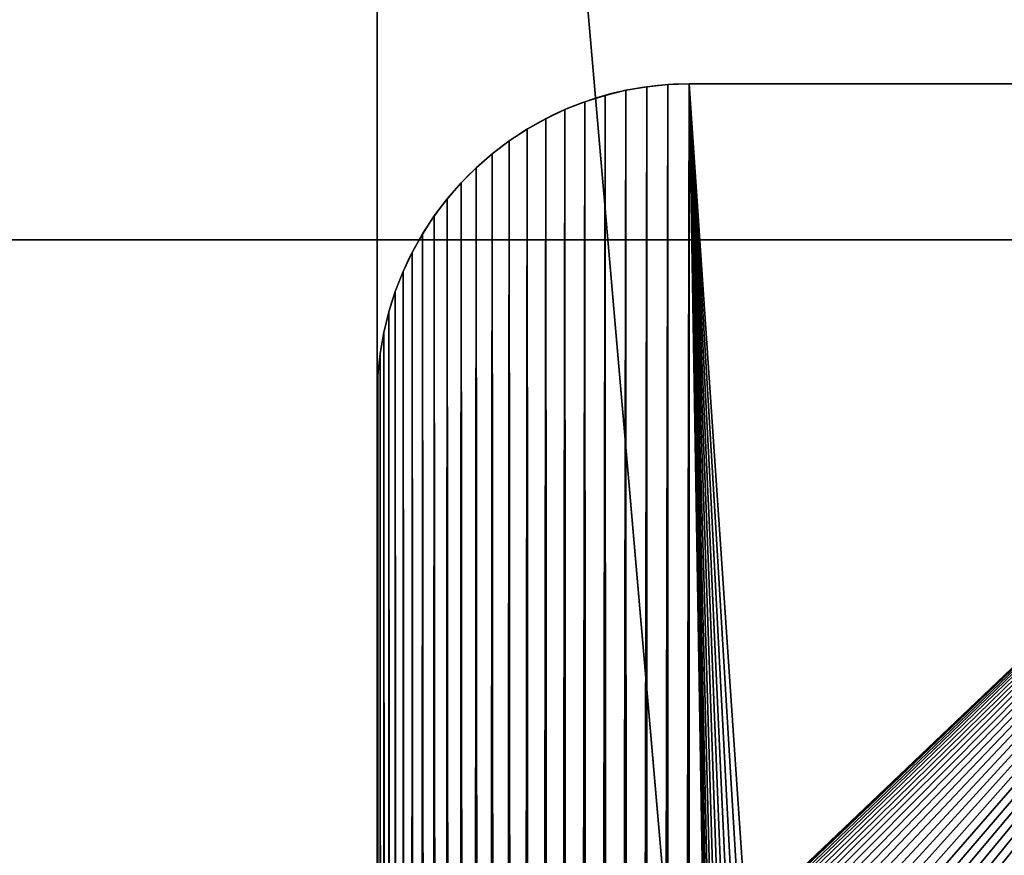
# Model space of a CAD drawing. Units: millimetres. Extents: x -1 to 1826, y 0 to 500.
# Drawn here: x 1767 to 1798, y 375 to 402 of the extents above; entities that cross this region are included whole.
import ezdxf

# ---------------------------------------------------------------- set-up
doc = ezdxf.new("R2010")
doc.units = ezdxf.units.MM
doc.header["$LTSCALE"] = 25.4
doc.layers.get('0').update_dxf_attribs({"true_color": 0xffffff})

# ---------------------------------------------------------------- blocks, each defined once
blk = doc.blocks.new('Grupuj#1')
at = {"color": 0}
for p, q in [((1778, 20, 415.253), (1778, 480, 415.253)), ((1778, 20, 415.253), (1778, 480, 415.253)), ((1778, 20, 411.253), (1778, 480, 411.253)), ((1778, 20, 411.253), (1778, 480, 411.253)), ((1785.965, 399.792), (1785.965, 399.792, 4)), ((1785.965, 399.792), (1785.965, 399.792, 4)), ((1786.638, 399.908), (1786.638, 399.908, 4)), ((1786.638, 399.908), (1786.638, 399.908, 4)), ((1787.318, 399.977), (1787.318, 399.977, 4)), ((1787.318, 399.977), (1787.318, 399.977, 4)), ((1818, 400.001, 4), (1788, 400.001, 4)), ((1818, 400.001), (1788, 400.001)), ((1788, 400.001), (1788, 400.001, 4)), ((1818, 400.001, 4), (1788, 400.001, 4)), ((1788, 400.001), (1788, 400.001, 4)), ((1818, 400.001), (1788, 400.001)), ((1784.651, 399.423), (1784.651, 399.423, 4)), ((1784.651, 399.423), (1784.651, 399.423, 4)), ((1785.302, 399.63), (1785.302, 399.63, 4)), ((1785.302, 399.63), (1785.302, 399.63, 4)), ((1784.016, 399.173), (1784.016, 399.173, 4)), ((1784.016, 399.173), (1784.016, 399.173, 4)), ((1783.399, 398.88), (1783.399, 398.88, 4)), ((1783.399, 398.88), (1783.399, 398.88, 4)), ((1782.804, 398.545), (1782.804, 398.545, 4)), ((1782.804, 398.545), (1782.804, 398.545, 4)), ((1782.233, 398.17), (1782.233, 398.17, 4)), ((1782.233, 398.17), (1782.233, 398.17, 4)), ((1781.689, 397.758), (1781.689, 397.758, 4)), ((1781.689, 397.758), (1781.689, 397.758, 4)), ((1781.174, 397.309), (1781.174, 397.309, 4)), ((1781.174, 397.309), (1781.174, 397.309, 4)), ((1780.692, 396.826), (1780.692, 396.826, 4)), ((1780.692, 396.826), (1780.692, 396.826, 4)), ((1780.243, 396.312), (1780.243, 396.312, 4)), ((1780.243, 396.312), (1780.243, 396.312, 4)), ((1779.83, 395.768), (1779.83, 395.768, 4)), ((1779.83, 395.768), (1779.83, 395.768, 4)), ((1779.456, 395.197), (1779.456, 395.197, 4)), ((1779.456, 395.197), (1779.456, 395.197, 4)), ((1779.121, 394.601), (1779.121, 394.601, 4)), ((1779.121, 394.601), (1779.121, 394.601, 4)), ((1778.828, 393.985), (1778.828, 393.985, 4)), ((1778.828, 393.985), (1778.828, 393.985, 4)), ((1778.577, 393.35), (1778.577, 393.35, 4)), ((1778.577, 393.35), (1778.577, 393.35, 4)), ((1778.371, 392.699), (1778.371, 392.699, 4)), ((1778.371, 392.699), (1778.371, 392.699, 4)), ((1778.209, 392.035), (1778.209, 392.035, 4)), ((1778.209, 392.035), (1778.209, 392.035, 4)), ((1778.093, 391.362), (1778.093, 391.362, 4)), ((1778.093, 391.362), (1778.093, 391.362, 4)), ((1778.023, 390.683), (1778.023, 390.683, 4)), ((1778.023, 390.683), (1778.023, 390.683, 4)), ((1778, 110.001, 4), (1778, 390.001, 4)), ((1778, 390.001), (1778, 390.001, 4)), ((1778, 110.001), (1778, 390.001)), ((1778, 110.001, 4), (1778, 390.001, 4)), ((1778, 390.001), (1778, 390.001, 4)), ((1778, 110.001), (1778, 390.001))]:
    blk.add_line(p, q, dxfattribs=at)
for centre in [(1788, 390.001, 4), (1788, 390.001), (1788, 390.001, 4), (1788, 390.001), (1788, 390.001, 4), (1788, 390.001), (1788, 390.001, 4), (1788, 390.001), (1788, 390.001, 4), (1788, 390.001), (1788, 390.001, 4), (1788, 390.001), (1788, 390.001, 4), (1788, 390.001), (1788, 390.001, 4), (1788, 390.001), (1788, 390.001, 4), (1788, 390.001), (1788, 390.001, 4), (1788, 390.001), (1788, 390.001, 4), (1788, 390.001), (1788, 390.001, 4), (1788, 390.001), (1788, 390.001, 4), (1788, 390.001), (1788, 390.001, 4), (1788, 390.001), (1788, 390.001, 4), (1788, 390.001), (1788, 390.001, 4), (1788, 390.001), (1788, 390.001, 4), (1788, 390.001), (1788, 390.001, 4), (1788, 390.001), (1788, 390.001, 4), (1788, 390.001), (1788, 390.001, 4), (1788, 390.001), (1788, 390.001, 4), (1788, 390.001), (1788, 390.001, 4), (1788, 390.001), (1788, 390.001, 4), (1788, 390.001), (1788, 390.001, 4), (1788, 390.001)]:
    blk.add_arc(centre, 10, 90, 180, dxfattribs=at)
mesh = blk.add_polyface(dxfattribs=at)
corners = [(1818, 20, 415.253), (1778, 480, 415.253), (1778, 20, 415.253), (1818, 480, 415.253)]
mesh.append_faces([[corners[k] for k in face] for face in [(0, 1, 2), (1, 0, 3)]], dxfattribs={"vtx0": -1, "color": 0})
mesh = blk.add_polyface(dxfattribs=at)
corners = [(1778, 20, 415.253), (1778, 20, 411.253), (1778, 20, 413.253), (1778, 480, 415.253), (1778, 480, 411.253), (1778, 480, 413.264)]
mesh.append_faces([[corners[k] for k in face] for face in [(0, 1, 2), (4, 3, 5)]], dxfattribs={"vtx0": -1, "color": 0})
mesh.append_faces([[corners[k] for k in face] for face in [(1, 3, 4)]], dxfattribs={"vtx0": -1, "vtx1": -1, "color": 0})
mesh.append_faces([[corners[k] for k in face] for face in [(1, 0, 3)]], dxfattribs={"vtx0": -1, "vtx2": -1, "color": 0})
mesh = blk.add_polyface(dxfattribs=at)
corners = [(1818, 480, 411.253), (1778, 20, 411.253), (1778, 480, 411.253), (1818, 20, 411.253)]
mesh.append_faces([[corners[k] for k in face] for face in [(0, 1, 2), (1, 0, 3)]], dxfattribs={"vtx0": -1, "color": 0})
mesh = blk.add_polyface(dxfattribs=at)
corners = [(1788, 100.001, 4), (1788.51, 129.706, 4), (1788.5, 130.001, 4), (1788.538, 129.413, 4), (1788.586, 129.123, 4), (1788.653, 128.836, 4), (1788.739, 128.554, 4), (1788.843, 128.279, 4), (1788.964, 128.01, 4), (1789.103, 127.751, 4), (1789.258, 127.501, 4), (1789.43, 127.261, 4), (1789.617, 127.034, 4), (1789.818, 126.819, 4), (1818, 100.001, 4), (1790.033, 126.617, 4), (1790.261, 126.431, 4), (1790.5, 126.259, 4), (1790.75, 126.104, 4), (1791.01, 125.965, 4), (1791.278, 125.843, 4), (1791.554, 125.74, 4), (1791.835, 125.654, 4), (1792.122, 125.587, 4), (1792.413, 125.539, 4), (1792.706, 125.51, 4), (1793, 125.501, 4), (1793.294, 125.51, 4), (1793.587, 125.539, 4), (1793.878, 125.587, 4), (1794.165, 125.654, 4), (1794.446, 125.74, 4), (1794.722, 125.843, 4), (1794.99, 125.965, 4), (1795.25, 126.104, 4), (1795.5, 126.259, 4), (1795.739, 126.431, 4), (1795.967, 126.617, 4), (1796.182, 126.819, 4), (1796.383, 127.034, 4), (1796.57, 127.261, 4), (1796.742, 127.501, 4), (1796.897, 127.751, 4), (1797.036, 128.01, 4), (1797.157, 128.279, 4), (1797.261, 128.554, 4), (1797.347, 128.836, 4), (1797.414, 129.123, 4), (1797.462, 129.413, 4), (1797.49, 129.706, 4), (1797.5, 130.001, 4), (1797.5, 370.001, 4), (1778.021, 109.347, 4), (1778, 390.001, 4), (1778, 110.001, 4), (1778.023, 390.683, 4), (1778.086, 108.695, 4), (1778.093, 391.362, 4), (1778.192, 108.05, 4), (1778.209, 392.035, 4), (1778.341, 107.413, 4), (1778.371, 392.699, 4), (1778.531, 106.786, 4), (1778.577, 393.35, 4), (1778.761, 106.174, 4), (1778.828, 393.985, 4), (1779.031, 105.578, 4), (1779.121, 394.601, 4), (1779.34, 105.001, 4), (1779.456, 395.197, 4), (1779.685, 104.445, 4), (1779.83, 395.768, 4), (1780.066, 103.913, 4), (1780.243, 396.312, 4), (1780.482, 103.407, 4), (1780.692, 396.826, 4), (1780.929, 102.93, 4), (1781.174, 397.309, 4), (1781.407, 102.482, 4), (1781.689, 397.758, 4), (1781.912, 102.067, 4), (1782.233, 398.17, 4), (1782.444, 101.686, 4), (1782.804, 398.545, 4), (1783, 101.34, 4), (1783.399, 398.88, 4), (1783.577, 101.032, 4), (1784.016, 399.173, 4), (1784.173, 100.762, 4), (1784.651, 399.423, 4), (1784.786, 100.531, 4), (1785.302, 399.63, 4), (1785.412, 100.341, 4), (1785.965, 399.792, 4), (1786.049, 100.193, 4), (1786.638, 399.908, 4), (1786.695, 100.086, 4), (1787.318, 399.977, 4), (1787.346, 100.022, 4), (1788, 400.001, 4), (1788.5, 370.001, 4), (1788.51, 370.295, 4), (1788.538, 370.588, 4), (1788.586, 370.879, 4), (1788.653, 371.165, 4), (1788.739, 371.447, 4), (1788.843, 371.723, 4), (1788.964, 371.991, 4), (1789.103, 372.251, 4), (1789.258, 372.501, 4), (1789.43, 372.74, 4), (1789.617, 372.968, 4), (1789.818, 373.183, 4), (1818, 400.001, 4), (1790.033, 373.384, 4), (1790.261, 373.571, 4), (1790.5, 373.742, 4), (1790.75, 373.898, 4), (1791.01, 374.037, 4), (1791.278, 374.158, 4), (1791.554, 374.262, 4), (1791.835, 374.347, 4), (1792.122, 374.414, 4), (1792.413, 374.462, 4), (1792.706, 374.491, 4), (1793, 374.501, 4), (1793.294, 374.491, 4), (1793.587, 374.462, 4), (1793.878, 374.414, 4), (1794.165, 374.347, 4), (1794.446, 374.262, 4), (1794.722, 374.158, 4), (1794.99, 374.037, 4), (1795.25, 373.898, 4), (1795.5, 373.742, 4), (1795.739, 373.571, 4), (1795.967, 373.384, 4), (1796.182, 373.183, 4), (1796.383, 372.968, 4), (1796.57, 372.74, 4), (1796.742, 372.501, 4), (1796.897, 372.251, 4), (1797.036, 371.991, 4), (1797.157, 371.723, 4), (1797.261, 371.447, 4), (1797.347, 371.165, 4), (1797.414, 370.879, 4), (1797.462, 370.588, 4), (1797.49, 370.295, 4), (1788.51, 130.295, 4), (1788.51, 369.706, 4), (1788.538, 130.588, 4), (1788.538, 369.413, 4), (1788.586, 130.879, 4), (1788.586, 369.123, 4), (1788.653, 131.165, 4), (1788.653, 368.836, 4), (1788.739, 131.447, 4), (1788.739, 368.554, 4), (1788.843, 131.723, 4), (1788.843, 368.279, 4), (1788.964, 131.991, 4), (1788.964, 368.01, 4), (1789.103, 132.251, 4), (1789.103, 367.751, 4), (1789.258, 132.501, 4), (1789.258, 367.501, 4), (1789.43, 132.74, 4), (1789.43, 367.261, 4), (1789.617, 132.968, 4), (1789.617, 367.034, 4), (1789.818, 133.183, 4), (1789.818, 366.819, 4), (1790.033, 133.384, 4), (1790.033, 366.617, 4), (1790.261, 133.571, 4), (1790.261, 366.431, 4), (1790.5, 133.742, 4), (1790.5, 366.259, 4), (1790.75, 133.898, 4), (1790.75, 366.104, 4), (1791.01, 134.037, 4), (1791.01, 365.965, 4), (1791.278, 134.158, 4), (1791.278, 365.843, 4), (1791.554, 134.262, 4), (1791.554, 365.74, 4), (1791.835, 134.347, 4), (1791.835, 365.654, 4), (1792.122, 134.414, 4), (1792.122, 365.587, 4), (1792.413, 134.462, 4), (1792.413, 365.539, 4), (1792.706, 134.491, 4), (1792.706, 365.51, 4), (1793, 134.501, 4), (1793, 365.501, 4), (1793.294, 134.491, 4), (1793.294, 365.51, 4), (1793.587, 134.462, 4), (1793.587, 365.539, 4), (1793.878, 134.414, 4), (1793.878, 365.587, 4), (1794.165, 134.347, 4), (1794.165, 365.654, 4), (1794.446, 134.262, 4), (1794.446, 365.74, 4), (1794.722, 134.158, 4), (1794.722, 365.843, 4), (1794.99, 134.037, 4), (1794.99, 365.965, 4), (1795.25, 133.898, 4), (1795.25, 366.104, 4), (1795.5, 133.742, 4), (1795.5, 366.259, 4), (1795.739, 133.571, 4), (1795.739, 366.431, 4), (1795.967, 133.384, 4), (1795.967, 366.617, 4), (1796.182, 133.183, 4), (1796.182, 366.819, 4), (1796.383, 132.968, 4), (1796.383, 367.034, 4), (1796.57, 132.74, 4), (1796.57, 367.261, 4), (1796.742, 132.501, 4), (1796.742, 367.501, 4), (1796.897, 132.251, 4), (1796.897, 367.751, 4), (1797.036, 131.991, 4), (1797.036, 368.01, 4), (1797.157, 131.723, 4), (1797.157, 368.279, 4), (1797.261, 131.447, 4), (1797.261, 368.554, 4), (1797.347, 131.165, 4), (1797.347, 368.836, 4), (1797.414, 130.879, 4), (1797.414, 369.123, 4), (1797.462, 130.588, 4), (1797.462, 369.413, 4), (1797.49, 130.295, 4), (1797.49, 369.706, 4)]
mesh.append_faces([[corners[k] for k in face] for face in [(52, 53, 54)]], dxfattribs={"vtx0": -1, "color": 0})
mesh.append_faces([[corners[k] for k in face] for face in [(1, 0, 3), (3, 0, 4), (4, 0, 5), (5, 0, 6), (6, 0, 7), (7, 0, 8), (8, 0, 9), (9, 0, 10), (10, 0, 11), (11, 0, 12), (12, 0, 13), (13, 14, 15), (15, 14, 16), (16, 14, 17), (17, 14, 18), (18, 14, 19), (19, 14, 20), (20, 14, 21), (21, 14, 22), (22, 14, 23), (23, 14, 24), (24, 14, 25), (25, 14, 26), (26, 14, 27), (27, 14, 28), (28, 14, 29), (29, 14, 30), (30, 14, 31), (31, 14, 32), (32, 14, 33), (33, 14, 34), (34, 14, 35), (35, 14, 36), (36, 14, 37), (37, 14, 38), (38, 14, 39), (39, 14, 40), (40, 14, 41), (41, 14, 42), (42, 14, 43), (43, 14, 44), (44, 14, 45), (45, 14, 46), (46, 14, 47), (47, 14, 48), (48, 14, 49), (49, 14, 50), (53, 52, 55), (55, 56, 57), (57, 58, 59), (59, 60, 61), (61, 62, 63), (63, 64, 65), (65, 66, 67), (67, 68, 69), (69, 70, 71), (71, 72, 73), (73, 74, 75), (75, 76, 77), (77, 78, 79), (79, 80, 81), (81, 82, 83), (83, 84, 85), (85, 86, 87), (87, 88, 89), (89, 90, 91), (91, 92, 93), (93, 94, 95), (95, 96, 97), (97, 98, 99), (99, 112, 113), (113, 51, 14), (149, 100, 2), (100, 149, 150), (150, 151, 152), (152, 153, 154), (154, 155, 156), (156, 157, 158), (158, 159, 160), (160, 161, 162), (162, 163, 164), (164, 165, 166), (166, 167, 168), (168, 169, 170), (170, 171, 172), (172, 173, 174), (174, 175, 176), (176, 177, 178), (178, 179, 180), (180, 181, 182), (182, 183, 184), (184, 185, 186), (186, 187, 188), (188, 189, 190), (190, 191, 192), (192, 193, 194), (194, 195, 196), (196, 197, 198), (198, 199, 200), (200, 201, 202), (202, 203, 204), (204, 205, 206), (206, 207, 208), (208, 209, 210), (210, 211, 212), (212, 213, 214), (214, 215, 216), (216, 217, 218), (218, 219, 220), (220, 221, 222), (222, 223, 224), (224, 225, 226), (226, 227, 228), (228, 229, 230), (230, 231, 232), (232, 233, 234), (234, 235, 236), (236, 237, 238), (238, 239, 240), (240, 241, 242), (242, 50, 51)]], dxfattribs={"vtx0": -1, "vtx1": -1, "color": 0})
mesh.append_faces([[corners[k] for k in face] for face in [(50, 14, 51), (99, 0, 100), (100, 0, 2)]], dxfattribs={"vtx0": -1, "vtx1": -1, "vtx2": -1, "color": 0})
mesh.append_faces([[corners[k] for k in face] for face in [(0, 1, 2), (13, 0, 14), (55, 52, 56), (57, 56, 58), (59, 58, 60), (61, 60, 62), (63, 62, 64), (65, 64, 66), (67, 66, 68), (69, 68, 70), (71, 70, 72), (73, 72, 74), (75, 74, 76), (77, 76, 78), (79, 78, 80), (81, 80, 82), (83, 82, 84), (85, 84, 86), (87, 86, 88), (89, 88, 90), (91, 90, 92), (93, 92, 94), (95, 94, 96), (97, 96, 98), (99, 98, 0), (99, 100, 101), (99, 101, 102), (99, 102, 103), (99, 103, 104), (99, 104, 105), (99, 105, 106), (99, 106, 107), (99, 107, 108), (99, 108, 109), (99, 109, 110), (99, 110, 111), (99, 111, 112), (113, 112, 114), (113, 114, 115), (113, 115, 116), (113, 116, 117), (113, 117, 118), (113, 118, 119), (113, 119, 120), (113, 120, 121), (113, 121, 122), (113, 122, 123), (113, 123, 124), (113, 124, 125), (113, 125, 126), (113, 126, 127), (113, 127, 128), (113, 128, 129), (113, 129, 130), (113, 130, 131), (113, 131, 132), (113, 132, 133), (113, 133, 134), (113, 134, 135), (113, 135, 136), (113, 136, 137), (113, 137, 138), (113, 138, 139), (113, 139, 140), (113, 140, 141), (113, 141, 142), (113, 142, 143), (113, 143, 144), (113, 144, 145), (113, 145, 146), (113, 146, 147), (113, 147, 148), (113, 148, 51), (150, 149, 151), (152, 151, 153), (154, 153, 155), (156, 155, 157), (158, 157, 159), (160, 159, 161), (162, 161, 163), (164, 163, 165), (166, 165, 167), (168, 167, 169), (170, 169, 171), (172, 171, 173), (174, 173, 175), (176, 175, 177), (178, 177, 179), (180, 179, 181), (182, 181, 183), (184, 183, 185), (186, 185, 187), (188, 187, 189), (190, 189, 191), (192, 191, 193), (194, 193, 195), (196, 195, 197), (198, 197, 199), (200, 199, 201), (202, 201, 203), (204, 203, 205), (206, 205, 207), (208, 207, 209), (210, 209, 211), (212, 211, 213), (214, 213, 215), (216, 215, 217), (218, 217, 219), (220, 219, 221), (222, 221, 223), (224, 223, 225), (226, 225, 227), (228, 227, 229), (230, 229, 231), (232, 231, 233), (234, 233, 235), (236, 235, 237), (238, 237, 239), (240, 239, 241), (242, 241, 50)]], dxfattribs={"vtx0": -1, "vtx2": -1, "color": 0})
mesh = blk.add_polyface(dxfattribs=at)
corners = [(1778.023, 390.683), (1778, 110.001), (1778, 390.001), (1778.021, 109.347), (1778.086, 108.695), (1778.093, 391.362), (1778.192, 108.05), (1778.209, 392.035), (1778.341, 107.413), (1778.371, 392.699), (1778.531, 106.786), (1778.577, 393.35), (1778.761, 106.174), (1778.828, 393.985), (1779.031, 105.578), (1779.121, 394.601), (1779.34, 105.001), (1779.456, 395.197), (1779.685, 104.445), (1779.83, 395.768), (1780.066, 103.913), (1780.243, 396.312), (1780.482, 103.407), (1780.692, 396.826), (1780.929, 102.93), (1781.174, 397.309), (1781.407, 102.482), (1781.689, 397.758), (1781.912, 102.067), (1782.233, 398.17), (1782.444, 101.686), (1782.804, 398.545), (1783, 101.34), (1783.399, 398.88), (1783.577, 101.032), (1784.016, 399.173), (1784.173, 100.762), (1784.651, 399.423), (1784.786, 100.531), (1785.302, 399.63), (1785.412, 100.341), (1785.965, 399.792), (1786.049, 100.193), (1786.638, 399.908), (1786.695, 100.086), (1787.318, 399.977), (1787.346, 100.022), (1788, 400.001), (1788, 100.001), (1788.5, 370.001), (1788.51, 370.295), (1788.538, 370.588), (1788.586, 370.879), (1788.653, 371.165), (1788.739, 371.447), (1788.843, 371.723), (1788.964, 371.991), (1789.103, 372.251), (1789.258, 372.501), (1789.43, 372.74), (1789.617, 372.968), (1789.818, 373.183), (1818, 400.001), (1788.5, 130.001), (1790.033, 373.384), (1790.261, 373.571), (1790.5, 373.742), (1790.75, 373.898), (1791.01, 374.037), (1791.278, 374.158), (1791.554, 374.262), (1791.835, 374.347), (1792.122, 374.414), (1792.413, 374.462), (1792.706, 374.491), (1793, 374.501), (1793.294, 374.491), (1793.587, 374.462), (1793.878, 374.414), (1794.165, 374.347), (1794.446, 374.262), (1794.722, 374.158), (1794.99, 374.037), (1795.25, 373.898), (1795.5, 373.742), (1795.739, 373.571), (1795.967, 373.384), (1796.182, 373.183), (1796.383, 372.968), (1796.57, 372.74), (1796.742, 372.501), (1796.897, 372.251), (1797.036, 371.991), (1797.157, 371.723), (1797.261, 371.447), (1797.347, 371.165), (1797.414, 370.879), (1797.462, 370.588), (1797.49, 370.295), (1797.5, 370.001), (1797.5, 130.001), (1789.818, 126.819), (1818, 100.001), (1789.617, 127.034), (1789.43, 127.261), (1789.258, 127.501), (1789.103, 127.751), (1788.964, 128.01), (1788.843, 128.279), (1788.739, 128.554), (1788.653, 128.836), (1788.586, 129.123), (1788.538, 129.413), (1788.51, 129.706), (1790.033, 126.617), (1790.261, 126.431), (1790.5, 126.259), (1790.75, 126.104), (1791.01, 125.965), (1791.278, 125.843), (1791.554, 125.74), (1791.835, 125.654), (1792.122, 125.587), (1792.413, 125.539), (1792.706, 125.51), (1793, 125.501), (1793.294, 125.51), (1793.587, 125.539), (1793.878, 125.587), (1794.165, 125.654), (1794.446, 125.74), (1794.722, 125.843), (1794.99, 125.965), (1795.25, 126.104), (1795.5, 126.259), (1795.739, 126.431), (1795.967, 126.617), (1796.182, 126.819), (1796.383, 127.034), (1796.57, 127.261), (1796.742, 127.501), (1796.897, 127.751), (1797.036, 128.01), (1797.157, 128.279), (1797.261, 128.554), (1797.347, 128.836), (1797.414, 129.123), (1797.462, 129.413), (1797.49, 129.706), (1788.51, 130.295), (1788.51, 369.706), (1788.538, 130.588), (1788.538, 369.413), (1788.586, 130.879), (1788.586, 369.123), (1788.653, 368.836), (1788.653, 131.165), (1788.739, 368.554), (1788.739, 131.447), (1788.843, 131.723), (1788.843, 368.279), (1788.964, 368.01), (1788.964, 131.991), (1789.103, 367.751), (1789.103, 132.251), (1789.258, 367.501), (1789.258, 132.501), (1789.43, 132.74), (1789.43, 367.261), (1789.617, 367.034), (1789.617, 132.968), (1789.818, 133.183), (1789.818, 366.819), (1790.033, 366.617), (1790.033, 133.384), (1790.261, 366.431), (1790.261, 133.571), (1790.5, 133.742), (1790.5, 366.259), (1790.75, 366.104), (1790.75, 133.898), (1791.01, 365.965), (1791.01, 134.037), (1791.278, 365.843), (1791.278, 134.158), (1791.554, 134.262), (1791.554, 365.74), (1791.835, 365.654), (1791.835, 134.347), (1792.122, 365.587), (1792.122, 134.414), (1792.413, 134.462), (1792.413, 365.539), (1792.706, 365.51), (1792.706, 134.491), (1793, 365.501), (1793, 134.501), (1793.294, 134.491), (1793.294, 365.51), (1793.587, 365.539), (1793.587, 134.462), (1793.878, 134.414), (1793.878, 365.587), (1794.165, 365.654), (1794.165, 134.347), (1794.446, 134.262), (1794.446, 365.74), (1794.722, 134.158), (1794.722, 365.843), (1794.99, 134.037), (1794.99, 365.965), (1795.25, 366.104), (1795.25, 133.898), (1795.5, 366.259), (1795.5, 133.742), (1795.739, 366.431), (1795.739, 133.571), (1795.967, 366.617), (1795.967, 133.384), (1796.182, 133.183), (1796.182, 366.819), (1796.383, 132.968), (1796.383, 367.034), (1796.57, 367.261), (1796.57, 132.74), (1796.742, 132.501), (1796.742, 367.501), (1796.897, 367.751), (1796.897, 132.251), (1797.036, 131.991), (1797.036, 368.01), (1797.157, 368.279), (1797.157, 131.723), (1797.261, 368.554), (1797.261, 131.447), (1797.347, 368.836), (1797.347, 131.165), (1797.414, 369.123), (1797.414, 130.879), (1797.462, 369.413), (1797.462, 130.588), (1797.49, 369.706), (1797.49, 130.295)]
mesh.append_faces([[corners[k] for k in face] for face in [(0, 1, 2)]], dxfattribs={"vtx0": -1, "color": 0})
mesh.append_faces([[corners[k] for k in face] for face in [(1, 0, 3), (3, 0, 4), (4, 5, 6), (6, 7, 8), (8, 9, 10), (10, 11, 12), (12, 13, 14), (14, 15, 16), (16, 17, 18), (18, 19, 20), (20, 21, 22), (22, 23, 24), (24, 25, 26), (26, 27, 28), (28, 29, 30), (30, 31, 32), (32, 33, 34), (34, 35, 36), (36, 37, 38), (38, 39, 40), (40, 41, 42), (42, 43, 44), (44, 45, 46), (46, 47, 48), (49, 47, 50), (50, 47, 51), (51, 47, 52), (52, 47, 53), (53, 47, 54), (54, 47, 55), (55, 47, 56), (56, 47, 57), (57, 47, 58), (58, 47, 59), (59, 47, 60), (60, 47, 61), (61, 62, 64), (64, 62, 65), (65, 62, 66), (66, 62, 67), (67, 62, 68), (68, 62, 69), (69, 62, 70), (70, 62, 71), (71, 62, 72), (72, 62, 73), (73, 62, 74), (74, 62, 75), (75, 62, 76), (76, 62, 77), (77, 62, 78), (78, 62, 79), (79, 62, 80), (80, 62, 81), (81, 62, 82), (82, 62, 83), (83, 62, 84), (84, 62, 85), (85, 62, 86), (86, 62, 87), (87, 62, 88), (88, 62, 89), (89, 62, 90), (90, 62, 91), (91, 62, 92), (92, 62, 93), (93, 62, 94), (94, 62, 95), (95, 62, 96), (96, 62, 97), (97, 62, 98), (98, 62, 99), (48, 101, 102), (101, 48, 103), (103, 48, 104), (104, 48, 105), (105, 48, 106), (106, 48, 107), (107, 48, 108), (108, 48, 109), (109, 48, 110), (110, 48, 111), (111, 48, 112), (112, 48, 113), (113, 48, 63), (102, 100, 62), (149, 150, 151), (151, 152, 153), (153, 155, 156), (156, 157, 158), (158, 157, 159), (159, 161, 162), (162, 163, 164), (164, 165, 166), (166, 165, 167), (167, 169, 170), (170, 169, 171), (171, 173, 174), (174, 175, 176), (176, 175, 177), (177, 179, 180), (180, 181, 182), (182, 183, 184), (184, 183, 185), (185, 187, 188), (188, 189, 190), (190, 189, 191), (191, 193, 194), (194, 195, 196), (196, 195, 197), (197, 199, 200), (200, 199, 201), (201, 203, 204), (204, 203, 205), (205, 206, 207), (207, 208, 209), (209, 211, 212), (212, 213, 214), (214, 215, 216), (216, 217, 218), (218, 217, 219), (219, 220, 221), (221, 223, 224), (224, 223, 225), (225, 227, 228), (228, 227, 229), (229, 231, 232), (232, 233, 234), (234, 235, 236), (236, 237, 238), (238, 239, 240), (240, 241, 242), (242, 99, 100)]], dxfattribs={"vtx0": -1, "vtx1": -1, "color": 0})
mesh.append_faces([[corners[k] for k in face] for face in [(48, 47, 49), (48, 49, 63), (99, 62, 100)]], dxfattribs={"vtx0": -1, "vtx1": -1, "vtx2": -1, "color": 0})
mesh.append_faces([[corners[k] for k in face] for face in [(4, 0, 5), (6, 5, 7), (8, 7, 9), (10, 9, 11), (12, 11, 13), (14, 13, 15), (16, 15, 17), (18, 17, 19), (20, 19, 21), (22, 21, 23), (24, 23, 25), (26, 25, 27), (28, 27, 29), (30, 29, 31), (32, 31, 33), (34, 33, 35), (36, 35, 37), (38, 37, 39), (40, 39, 41), (42, 41, 43), (44, 43, 45), (46, 45, 47), (61, 47, 62), (102, 101, 114), (102, 114, 115), (102, 115, 116), (102, 116, 117), (102, 117, 118), (102, 118, 119), (102, 119, 120), (102, 120, 121), (102, 121, 122), (102, 122, 123), (102, 123, 124), (102, 124, 125), (102, 125, 126), (102, 126, 127), (102, 127, 128), (102, 128, 129), (102, 129, 130), (102, 130, 131), (102, 131, 132), (102, 132, 133), (102, 133, 134), (102, 134, 135), (102, 135, 136), (102, 136, 137), (102, 137, 138), (102, 138, 139), (102, 139, 140), (102, 140, 141), (102, 141, 142), (102, 142, 143), (102, 143, 144), (102, 144, 145), (102, 145, 146), (102, 146, 147), (102, 147, 148), (102, 148, 100), (49, 149, 63), (149, 49, 150), (151, 150, 152), (153, 152, 154), (153, 154, 155), (156, 155, 157), (159, 157, 160), (159, 160, 161), (162, 161, 163), (164, 163, 165), (167, 165, 168), (167, 168, 169), (171, 169, 172), (171, 172, 173), (174, 173, 175), (177, 175, 178), (177, 178, 179), (180, 179, 181), (182, 181, 183), (185, 183, 186), (185, 186, 187), (188, 187, 189), (191, 189, 192), (191, 192, 193), (194, 193, 195), (197, 195, 198), (197, 198, 199), (201, 199, 202), (201, 202, 203), (205, 203, 206), (207, 206, 208), (209, 208, 210), (209, 210, 211), (212, 211, 213), (214, 213, 215), (216, 215, 217), (219, 217, 220), (221, 220, 222), (221, 222, 223), (225, 223, 226), (225, 226, 227), (229, 227, 230), (229, 230, 231), (232, 231, 233), (234, 233, 235), (236, 235, 237), (238, 237, 239), (240, 239, 241), (242, 241, 99)]], dxfattribs={"vtx0": -1, "vtx2": -1, "color": 0})
mesh = blk.add_polyface(dxfattribs=at)
corners = [(1785.302, 399.63, 4), (1785.965, 399.792), (1785.302, 399.63), (1785.965, 399.792, 4)]
mesh.append_faces([[corners[k] for k in face] for face in [(0, 1, 2), (1, 0, 3)]], dxfattribs={"vtx0": -1, "color": 0})
mesh = blk.add_polyface(dxfattribs=at)
corners = [(1785.965, 399.792, 4), (1786.638, 399.908), (1785.965, 399.792), (1786.638, 399.908, 4)]
mesh.append_faces([[corners[k] for k in face] for face in [(0, 1, 2), (1, 0, 3)]], dxfattribs={"vtx0": -1, "color": 0})
mesh = blk.add_polyface(dxfattribs=at)
corners = [(1786.638, 399.908, 4), (1787.318, 399.977), (1786.638, 399.908), (1787.318, 399.977, 4)]
mesh.append_faces([[corners[k] for k in face] for face in [(0, 1, 2), (1, 0, 3)]], dxfattribs={"vtx0": -1, "color": 0})
mesh = blk.add_polyface(dxfattribs=at)
corners = [(1787.318, 399.977, 4), (1788, 400.001), (1787.318, 399.977), (1788, 400.001, 4)]
mesh.append_faces([[corners[k] for k in face] for face in [(0, 1, 2), (1, 0, 3)]], dxfattribs={"vtx0": -1, "color": 0})
mesh = blk.add_polyface(dxfattribs=at)
corners = [(1788, 400.001, 4), (1818, 400.001), (1788, 400.001), (1818, 400.001, 4)]
mesh.append_faces([[corners[k] for k in face] for face in [(0, 1, 2), (1, 0, 3)]], dxfattribs={"vtx0": -1, "color": 0})
mesh = blk.add_polyface(dxfattribs=at)
corners = [(1784.016, 399.173, 4), (1784.651, 399.423), (1784.016, 399.173), (1784.651, 399.423, 4)]
mesh.append_faces([[corners[k] for k in face] for face in [(0, 1, 2), (1, 0, 3)]], dxfattribs={"vtx0": -1, "color": 0})
mesh = blk.add_polyface(dxfattribs=at)
corners = [(1784.651, 399.423, 4), (1785.302, 399.63), (1784.651, 399.423), (1785.302, 399.63, 4)]
mesh.append_faces([[corners[k] for k in face] for face in [(0, 1, 2), (1, 0, 3)]], dxfattribs={"vtx0": -1, "color": 0})
mesh = blk.add_polyface(dxfattribs=at)
corners = [(1783.399, 398.88, 4), (1784.016, 399.173), (1783.399, 398.88), (1784.016, 399.173, 4)]
mesh.append_faces([[corners[k] for k in face] for face in [(0, 1, 2), (1, 0, 3)]], dxfattribs={"vtx0": -1, "color": 0})
mesh = blk.add_polyface(dxfattribs=at)
corners = [(1782.804, 398.545, 4), (1783.399, 398.88), (1782.804, 398.545), (1783.399, 398.88, 4)]
mesh.append_faces([[corners[k] for k in face] for face in [(0, 1, 2), (1, 0, 3)]], dxfattribs={"vtx0": -1, "color": 0})
mesh = blk.add_polyface(dxfattribs=at)
corners = [(1782.233, 398.17, 4), (1782.804, 398.545), (1782.233, 398.17), (1782.804, 398.545, 4)]
mesh.append_faces([[corners[k] for k in face] for face in [(0, 1, 2), (1, 0, 3)]], dxfattribs={"vtx0": -1, "color": 0})
mesh = blk.add_polyface(dxfattribs=at)
corners = [(1781.689, 397.758, 4), (1782.233, 398.17), (1781.689, 397.758), (1782.233, 398.17, 4)]
mesh.append_faces([[corners[k] for k in face] for face in [(0, 1, 2), (1, 0, 3)]], dxfattribs={"vtx0": -1, "color": 0})
mesh = blk.add_polyface(dxfattribs=at)
corners = [(1781.174, 397.309, 4), (1781.689, 397.758), (1781.174, 397.309), (1781.689, 397.758, 4)]
mesh.append_faces([[corners[k] for k in face] for face in [(0, 1, 2), (1, 0, 3)]], dxfattribs={"vtx0": -1, "color": 0})
mesh = blk.add_polyface(dxfattribs=at)
corners = [(1780.692, 396.826, 4), (1781.174, 397.309), (1780.692, 396.826), (1781.174, 397.309, 4)]
mesh.append_faces([[corners[k] for k in face] for face in [(0, 1, 2), (1, 0, 3)]], dxfattribs={"vtx0": -1, "color": 0})
mesh = blk.add_polyface(dxfattribs=at)
corners = [(1780.692, 396.826, 4), (1780.243, 396.312), (1780.243, 396.312, 4), (1780.692, 396.826)]
mesh.append_faces([[corners[k] for k in face] for face in [(0, 1, 2), (1, 0, 3)]], dxfattribs={"vtx0": -1, "color": 0})
mesh = blk.add_polyface(dxfattribs=at)
corners = [(1780.243, 396.312, 4), (1779.83, 395.768), (1779.83, 395.768, 4), (1780.243, 396.312)]
mesh.append_faces([[corners[k] for k in face] for face in [(0, 1, 2), (1, 0, 3)]], dxfattribs={"vtx0": -1, "color": 0})
mesh = blk.add_polyface(dxfattribs=at)
corners = [(1779.83, 395.768, 4), (1779.456, 395.197), (1779.456, 395.197, 4), (1779.83, 395.768)]
mesh.append_faces([[corners[k] for k in face] for face in [(0, 1, 2), (1, 0, 3)]], dxfattribs={"vtx0": -1, "color": 0})
mesh = blk.add_polyface(dxfattribs=at)
corners = [(1779.456, 395.197, 4), (1779.121, 394.601), (1779.121, 394.601, 4), (1779.456, 395.197)]
mesh.append_faces([[corners[k] for k in face] for face in [(0, 1, 2), (1, 0, 3)]], dxfattribs={"vtx0": -1, "color": 0})
mesh = blk.add_polyface(dxfattribs=at)
corners = [(1779.121, 394.601, 4), (1778.828, 393.985), (1778.828, 393.985, 4), (1779.121, 394.601)]
mesh.append_faces([[corners[k] for k in face] for face in [(0, 1, 2), (1, 0, 3)]], dxfattribs={"vtx0": -1, "color": 0})
mesh = blk.add_polyface(dxfattribs=at)
corners = [(1778.828, 393.985, 4), (1778.577, 393.35), (1778.577, 393.35, 4), (1778.828, 393.985)]
mesh.append_faces([[corners[k] for k in face] for face in [(0, 1, 2), (1, 0, 3)]], dxfattribs={"vtx0": -1, "color": 0})
mesh = blk.add_polyface(dxfattribs=at)
corners = [(1778.577, 393.35, 4), (1778.371, 392.699), (1778.371, 392.699, 4), (1778.577, 393.35)]
mesh.append_faces([[corners[k] for k in face] for face in [(0, 1, 2), (1, 0, 3)]], dxfattribs={"vtx0": -1, "color": 0})
mesh = blk.add_polyface(dxfattribs=at)
corners = [(1778.371, 392.699, 4), (1778.209, 392.035), (1778.209, 392.035, 4), (1778.371, 392.699)]
mesh.append_faces([[corners[k] for k in face] for face in [(0, 1, 2), (1, 0, 3)]], dxfattribs={"vtx0": -1, "color": 0})
mesh = blk.add_polyface(dxfattribs=at)
corners = [(1778.209, 392.035, 4), (1778.093, 391.362), (1778.093, 391.362, 4), (1778.209, 392.035)]
mesh.append_faces([[corners[k] for k in face] for face in [(0, 1, 2), (1, 0, 3)]], dxfattribs={"vtx0": -1, "color": 0})
mesh = blk.add_polyface(dxfattribs=at)
corners = [(1778.093, 391.362, 4), (1778.023, 390.683), (1778.023, 390.683, 4), (1778.093, 391.362)]
mesh.append_faces([[corners[k] for k in face] for face in [(0, 1, 2), (1, 0, 3)]], dxfattribs={"vtx0": -1, "color": 0})
mesh = blk.add_polyface(dxfattribs=at)
corners = [(1778.023, 390.683, 4), (1778, 390.001), (1778, 390.001, 4), (1778.023, 390.683)]
mesh.append_faces([[corners[k] for k in face] for face in [(0, 1, 2), (1, 0, 3)]], dxfattribs={"vtx0": -1, "color": 0})
mesh = blk.add_polyface(dxfattribs=at)
corners = [(1778, 390.001, 4), (1778, 110.001), (1778, 110.001, 4), (1778, 390.001)]
mesh.append_faces([[corners[k] for k in face] for face in [(0, 1, 2), (1, 0, 3)]], dxfattribs={"vtx0": -1, "color": 0})
blk = doc.blocks.new('Grupuj#6')
at = {"color": 0}
for p, q in [((0, 395), (1800, 395)), ((0, 395, 40), (1800, 395, 40)), ((0, 395), (1800, 395)), ((0, 395, 40), (1800, 395, 40))]:
    blk.add_line(p, q, dxfattribs=at)
mesh = blk.add_polyface(dxfattribs=at)
corners = [(0, 395), (1800, 315), (0, 315), (1800, 395)]
mesh.append_faces([[corners[k] for k in face] for face in [(0, 1, 2), (1, 0, 3)]], dxfattribs={"vtx0": -1, "color": 0})
mesh = blk.add_polyface(dxfattribs=at)
corners = [(0, 395, 40), (1800, 395), (0, 395), (1800, 395, 40)]
mesh.append_faces([[corners[k] for k in face] for face in [(0, 1, 2), (1, 0, 3)]], dxfattribs={"vtx0": -1, "color": 0})
mesh = blk.add_polyface(dxfattribs=at)
corners = [(1800, 315, 40), (0, 395, 40), (0, 315, 40), (1800, 395, 40)]
mesh.append_faces([[corners[k] for k in face] for face in [(0, 1, 2), (1, 0, 3)]], dxfattribs={"vtx0": -1, "color": 0})

msp = doc.modelspace()

# ---------------------------------------------------------------- block references
at = {"color": 0}
for name, p in [('Grupuj#1', (0, 0)), ('Grupuj#6', (13, 0, 415.253))]:
    msp.add_blockref(name, p, dxfattribs=at)

doc.saveas('drawing.dxf')
